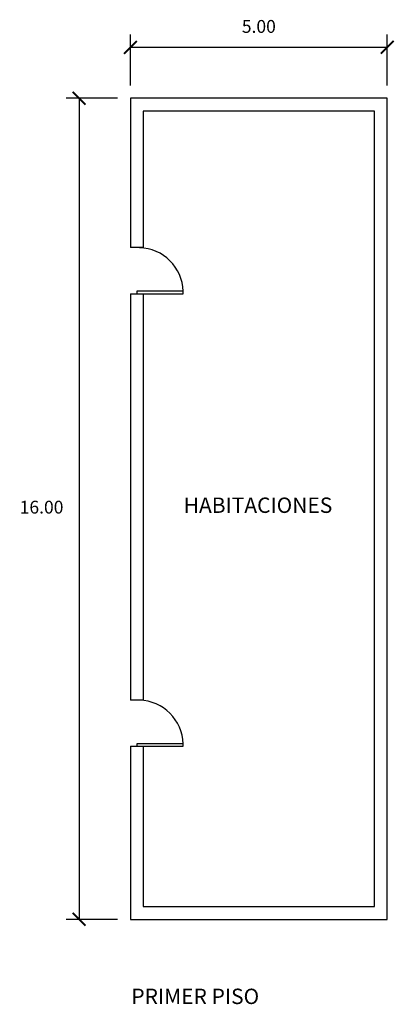
# Model space of a CAD drawing. Units: inches. Extents: x 832522 to 832650, y 9132401 to 9133037.
# Drawn here: x 832617 to 832624, y 9132693 to 9132712 of the extents above; entities that cross this region are included whole.
import ezdxf

# ---------------------------------------------------------------- set-up
doc = ezdxf.new("R2010")
doc.units = ezdxf.units.IN
doc.header["$MEASUREMENT"] = 0
doc.styles.add('R', font='romans.shx')
doc.styles.add('ROMANS', font='ROMANS.shx', dxfattribs={"height": 5})
doc.dimstyles.new('A3', dxfattribs={"dimtxt": 0.25, "dimasz": 0.25, "dimexe": 0.25, "dimexo": 0.25, "dimgap": 0.25, "dimtad": 2, "dimtih": 1, "dimtoh": 1, "dimzin": 5, "dimdsep": 46, "dimtxsty": 'R', "dimblk": 'ARCHTICK', "dimcen": 2, "dimadec": 0, "dimazin": 0, "dimtfac": 1, "dimtix": 1, "dimtmove": 0, "dimatfit": 3, "dimldrblk": 'ARCHTICK', "dimfxl": 0, "dimarcsym": 0})

# ---------------------------------------------------------------- blocks, each defined once
blk = doc.blocks.new('_ARCHTICK')
at = {"color": 0, "linetype": 'ByBlock', "const_width": 0.15}
blk.add_lwpolyline([(-0.5, -0.5), (0.5, 0.5)], dxfattribs=at)
blk = doc.blocks.new('*D40')
at = {"color": 0, "lineweight": -2}
for p, q in [((832618.811, 9132710.889), (832618.811, 9132711.882)), ((832623.811, 9132710.889), (832623.811, 9132711.882)), ((832618.811, 9132711.632), (832623.811, 9132711.632))]:
    blk.add_line(p, q, dxfattribs=at)
at = {"layer": 'DEFPOINTS', "color": 0}
for p in [(832623.811, 9132711.632), (832618.811, 9132710.639), (832623.811, 9132710.639)]:
    blk.add_point(p, dxfattribs=at)
at = {"color": 0, "lineweight": -2, "xscale": 0.25, "yscale": 0.25, "zscale": 0.25, "rotation": 180}
blk.add_blockref('_ARCHTICK', (832618.811, 9132711.632), dxfattribs=at)
at = {"color": 0, "lineweight": -2, "xscale": 0.25, "yscale": 0.25, "zscale": 0.25}
blk.add_blockref('_ARCHTICK', (832623.811, 9132711.632), dxfattribs=at)
at = {"color": 0, "insert": (832621.311, 9132712.007), "char_height": 0.25, "attachment_point": 5, "style": 'R'}
blk.add_mtext('5.00', dxfattribs=at)
blk = doc.blocks.new('*D41')
at = {"color": 0, "lineweight": -2}
for p, q in [((832618.561, 9132710.639), (832617.561, 9132710.639)), ((832617.811, 9132710.639), (832617.811, 9132694.639)), ((832618.561, 9132694.639), (832617.561, 9132694.639))]:
    blk.add_line(p, q, dxfattribs=at)
at = {"layer": 'DEFPOINTS', "color": 0}
for p in [(832618.811, 9132710.639), (832617.811, 9132694.639), (832618.811, 9132694.639)]:
    blk.add_point(p, dxfattribs=at)
at = {"color": 0, "lineweight": -2, "xscale": 0.25, "yscale": 0.25, "zscale": 0.25}
for p, rotation in [((832617.811, 9132710.639), 90), ((832617.811, 9132694.639), 270)]:
    blk.add_blockref('_ARCHTICK', p, dxfattribs=dict(at, rotation=rotation))
at = {"color": 0, "insert": (832617.079, 9132702.639), "char_height": 0.25, "attachment_point": 5, "style": 'R'}
blk.add_mtext('16.00', dxfattribs=at)
blk = doc.blocks.new('PUERTA')
blk.add_lwpolyline([(832163.243, 9144425.283), (832163.243, 9144426.183), (832163.193, 9144426.183), (832163.193, 9144425.283)], close=True)
blk.add_arc((832163.216, 9144425.311), 0.872, 91.4579, 178.5421)

msp = doc.modelspace()

# ---------------------------------------------------------------- linework, layer by layer
at = {"color": 0}
for points in [[(832618.811, 9132694.639), (832623.811, 9132694.639), (832623.811, 9132710.639), (832618.811, 9132710.639), (832618.811, 9132707.728)], [(832619.061, 9132698.011), (832619.061, 9132694.889), (832623.561, 9132694.889), (832623.561, 9132710.389), (832619.061, 9132710.389), (832619.061, 9132707.728)], [(832619.061, 9132707.728), (832618.811, 9132707.728)], [(832618.811, 9132706.828), (832619.061, 9132706.828)], [(832618.811, 9132706.828), (832618.811, 9132698.911)], [(832619.061, 9132706.828), (832619.061, 9132698.911)], [(832619.061, 9132698.911), (832618.811, 9132698.911)], [(832618.811, 9132698.011), (832619.061, 9132698.011)], [(832618.811, 9132698.011), (832618.811, 9132694.639)]]:
    msp.add_lwpolyline(points, dxfattribs=at)

# ---------------------------------------------------------------- block references
at = {"rotation": 270}
for p in [(-8311806.347, 9964870.072), (-8311806.347, 9964861.254)]:
    msp.add_blockref('PUERTA', p, dxfattribs=at)

# ---------------------------------------------------------------- texts
at = {"char_height": 0.3, "attachment_point": 1, "style": 'ROMANS'}
for s, insert in [('{\\fEras Medium ITC|b0|i0|c0|p34;HABITACIONES}', (832619.847, 9132702.859)), ('{\\fEras Medium ITC|b0|i0|c0|p34;PRIMER PISO}', (832618.827, 9132693.288))]:
    msp.add_mtext_dynamic_manual_height_columns(s, width=7.25004, gutter_width=12.5, heights=[0], dxfattribs=dict(at, insert=insert))

# ---------------------------------------------------------------- dimensions: what is measured, and where the dimension line sits
at = {"color": 0}
dim = msp.add_linear_dim(base=(832623.811, 9132711.632), p1=(832618.811, 9132710.639), p2=(832623.811, 9132710.639), dimstyle='A3', dxfattribs=at)
dim.commit()
dim.dimension.update_dxf_attribs({"geometry": '*D40', "text_midpoint": (832621.311, 9132712.007)})
dim = msp.add_linear_dim(base=(832617.811, 9132694.639), p1=(832618.811, 9132710.639), p2=(832618.811, 9132694.639), angle=90, dimstyle='A3', dxfattribs=at)
dim.commit()
dim.dimension.update_dxf_attribs({"geometry": '*D41', "text_midpoint": (832617.079, 9132702.639)})

doc.saveas('drawing.dxf')
